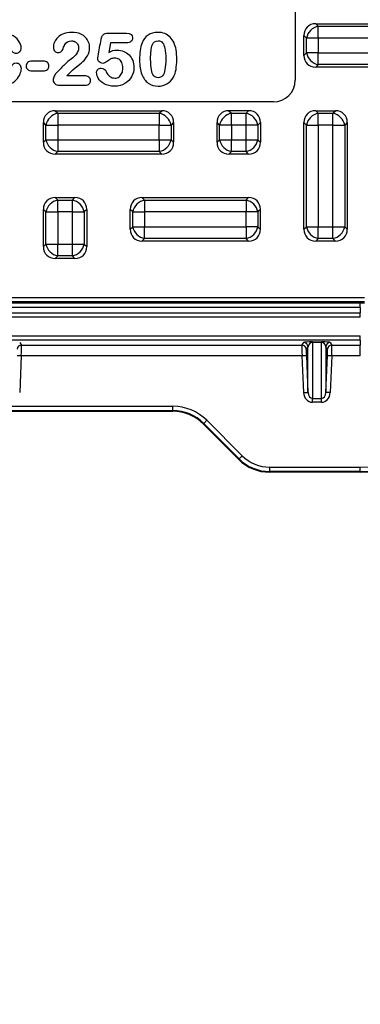
# Model space of a CAD drawing. Units: millimetres. Extents: x 0 to 291, y 0 to 204.
# Drawn here: x 145 to 161, y 0 to 45 of the extents above; entities that cross this region are included whole.
import ezdxf
from ezdxf import colors
from ezdxf.entities.mleader import LeaderData, LeaderLine
from ezdxf.math import Vec2, Vec3

# ---------------------------------------------------------------- set-up
doc = ezdxf.new("R2010")
doc.units = ezdxf.units.MM
for name, color, linetype in [('KPF-D-15M_2018-1', 7, 'Continuous'), ('KPF-D-15T_COS_C2', 7, 'Continuous'), ('KPF-D-15T_RELLEU', 7, 'Continuous'), ('Predeterminado', 7, 'Continuous')]:
    doc.layers.add(name, color=color, linetype=linetype)

# ---------------------------------------------------------------- blocks, each defined once
blk = doc.blocks.new('SE')
at = {"layer": 'KPF-D-15M_2018-1', "color": 7, "linetype": 'Continuous'}
for p, q in [((160.514, 32.064), (160.514, 32.264)), ((160.514, 32.064), (132.63, 32.064)), ((132.749, 31.826), (160.514, 31.826)), ((160.514, 32.064), (160.514, 31.826)), ((160.514, 31.626), (160.514, 31.826)), ((160.514, 31.626), (132.749, 31.626)), ((134.079, 30.766), (160.514, 30.766)), ((160.514, 30.566), (134.079, 30.566)), ((144.824, 30.453), (144.906, 30.339)), ((157.823, 30.339), (157.905, 30.453)), ((158.304, 30.481), (158.725, 30.481)), ((158.304, 30.453), (158.304, 30.481)), ((158.725, 30.453), (158.304, 30.453)), ((158.304, 30.453), (158.304, 27.88)), ((158.725, 30.453), (158.725, 30.481)), ((158.725, 27.88), (158.725, 30.453)), ((159.124, 30.453), (159.206, 30.339)), ((160.514, 30.566), (160.514, 30.766)), ((160.514, 30.566), (160.514, 30.339)), ((144.906, 30.339), (157.823, 30.339)), ((158.104, 30.262), (158.022, 30.148)), ((158.104, 28.157), (158.104, 30.262)), ((159.006, 30.148), (158.924, 30.262)), ((158.924, 30.262), (158.924, 28.157)), ((159.206, 30.339), (160.514, 30.339)), ((160.514, 29.839), (160.514, 30.339)), ((144.9, 29.839), (144.701, 29.848)), ((144.9, 29.839), (144.824, 28.148)), ((157.828, 29.839), (144.9, 29.839)), ((158.028, 29.848), (157.828, 29.839)), ((157.905, 28.148), (157.828, 29.839)), ((158.028, 29.848), (158.104, 28.157)), ((158.924, 28.157), (159.001, 29.848)), ((159.2, 29.839), (159.001, 29.848)), ((159.2, 29.839), (159.124, 28.148)), ((160.514, 29.839), (159.2, 29.839)), ((157.905, 28.148), (158.104, 28.157)), ((159.124, 28.148), (158.924, 28.157)), ((158.304, 27.88), (158.725, 27.88)), ((158.304, 27.708), (158.304, 27.88)), ((158.725, 27.708), (158.304, 27.708)), ((158.725, 27.708), (158.725, 27.88)), ((138.544, 27.518), (151.885, 27.518)), ((151.885, 27.318), (138.544, 27.318)), ((151.872, 27.287), (138.557, 27.287)), ((151.872, 27.287), (151.885, 27.318)), ((151.885, 27.318), (151.885, 27.518)), ((153.299, 26.733), (153.44, 26.874)), ((153.44, 26.874), (155.069, 25.245)), ((153.299, 26.733), (153.286, 26.701)), ((154.914, 25.073), (153.286, 26.701)), ((154.927, 25.104), (153.299, 26.733)), ((154.914, 25.073), (154.927, 25.104)), ((154.927, 25.104), (155.069, 25.245)), ((156.341, 24.518), (156.328, 24.487)), ((160.514, 24.487), (156.328, 24.487)), ((156.341, 24.718), (160.514, 24.718)), ((156.341, 24.518), (156.341, 24.718)), ((160.514, 24.518), (156.341, 24.518)), ((160.514, 24.518), (160.514, 24.718)), ((160.514, 24.487), (160.514, 24.518))]:
    blk.add_line(p, q, dxfattribs=at)
for centre, radius, start, end in [((160.514, 38.523), 14.036, 270, 0), ((160.514, 38.523), 13.805, 270, 0), ((160.514, 38.523), 14.005, 270, 0), ((156.341, 26.518), 2, 225.0007, 269.9993)]:
    blk.add_arc(centre, radius, start, end, dxfattribs=at)
for centre, major_axis, ratio, start_param, end_param in [((158.304, 30.452), (-0.4, 0), 0.072997, 4.712389, 6.230825), ((157.905, 30.253), (0.162, -0.117), 0.999077, 0.668211, 2.193024), ((158.304, 30.252), (0, 0.201), 0.992965, 0, 1.518436), ((158.725, 30.452), (0.4, 0), 0.072997, 0.05236, 1.570796), ((158.725, 30.252), (0, -0.201), 0.992965, 1.623156, 3.141593), ((159.124, 30.253), (-0.162, -0.117), 0.999077, 4.090162, 5.614974), ((144.906, 30.139), (0.162, 0.117), 0.999077, 0.948569, 2.473382), ((144.892, 29.839), (0.014, 0.5), 0.015976, 4.712822, 6.248711), ((157.836, 29.839), (-0.014, 0.5), 0.015976, 0.034474, 1.570364), ((157.823, 30.139), (0.162, -0.117), 0.999077, 0.668211, 2.193024), ((158.036, 29.848), (-0.014, 0.3), 0.026593, 0.033706, 1.569595), ((158.993, 29.848), (0.014, 0.3), 0.026593, 4.71359, 6.24948), ((159.206, 30.139), (0.162, 0.117), 0.999077, 0.948569, 2.473382), ((159.192, 29.839), (0.014, 0.5), 0.015976, 4.712822, 6.248711), ((158.304, 28.172), (0, 0.465), 0.86109, 1.623156, 3.141593), ((158.304, 28.172), (0, -0.292), 0.684206, 4.764749, 6.283185), ((158.725, 28.172), (0, 0.292), 0.684206, 3.141593, 4.660029), ((158.725, 28.172), (0, 0.465), 0.86109, 3.141593, 4.660029), ((151.871, 25.287), (-0.766, -1.848), 0.999822, 2.748957, 3.534229), ((151.884, 25.318), (-0.842, -2.033), 0.999822, 2.748957, 3.534229), ((151.884, 25.318), (-0.766, -1.848), 0.999786, 2.748957, 3.534229), ((156.328, 26.487), (0.766, 1.848), 0.999822, 2.748957, 3.534229), ((156.341, 26.519), (0.689, 1.663), 0.999822, 2.748957, 3.534229)]:
    blk.add_ellipse(centre, major_axis=major_axis, ratio=ratio, start_param=start_param, end_param=end_param, dxfattribs=at)
at = {"layer": 'KPF-D-15T_COS_C2', "color": 7, "linetype": 'Continuous'}
for p, q in [((160.714, 32.262), (132.213, 32.262)), ((132.316, 32.522), (160.714, 32.522)), ((160.714, 32.322), (132.316, 32.322))]:
    blk.add_line(p, q, dxfattribs=at)
at = {"layer": 'KPF-D-15T_RELLEU', "color": 7, "linetype": 'Continuous'}
for p, q in [((157.514, 47.723), (157.514, 42.523)), ((158.458, 45.123), (163.371, 45.123)), ((158.458, 45.123), (158.576, 45.005)), ((158.576, 45.005), (163.252, 45.005)), ((158.576, 44.461), (158.576, 45.005)), ((157.914, 43.667), (157.914, 44.58)), ((158.033, 44.461), (157.914, 44.58)), ((158.033, 43.785), (158.033, 44.461)), ((158.576, 44.461), (158.033, 44.461)), ((163.252, 44.461), (158.576, 44.461)), ((158.576, 44.461), (158.576, 43.785)), ((149.012, 44.248), (148.927, 43.799)), ((149.75, 44.248), (149.012, 44.248)), ((157.914, 43.667), (158.033, 43.785)), ((158.576, 43.785), (158.033, 43.785)), ((158.576, 43.785), (163.252, 43.785)), ((158.576, 43.242), (158.576, 43.785)), ((158.576, 43.242), (158.458, 43.123)), ((163.371, 43.123), (158.458, 43.123)), ((163.252, 43.242), (158.576, 43.242)), ((156.514, 41.523), (103.314, 41.523)), ((146.458, 41.123), (151.371, 41.123)), ((146.458, 41.123), (146.576, 41.005)), ((146.576, 41.005), (151.252, 41.005)), ((146.576, 41.005), (146.576, 40.461)), ((151.252, 41.005), (151.371, 41.123)), ((151.252, 41.005), (151.252, 40.461)), ((155.371, 41.123), (154.458, 41.123)), ((154.458, 41.123), (154.576, 41.005)), ((154.576, 41.005), (155.252, 41.005)), ((154.576, 40.461), (154.576, 41.005)), ((155.252, 41.005), (155.371, 41.123)), ((155.252, 40.461), (155.252, 41.005)), ((158.458, 41.123), (159.371, 41.123)), ((158.458, 41.123), (158.576, 41.005)), ((158.576, 41.005), (159.252, 41.005)), ((158.576, 40.461), (158.576, 41.005)), ((159.252, 41.005), (159.371, 41.123)), ((159.252, 40.461), (159.252, 41.005)), ((145.914, 39.667), (145.914, 40.58)), ((146.033, 40.461), (145.914, 40.58)), ((146.033, 39.785), (146.033, 40.461)), ((146.033, 40.461), (146.576, 40.461)), ((146.576, 40.461), (146.576, 39.785)), ((151.252, 40.461), (146.576, 40.461)), ((151.252, 39.785), (151.252, 40.461)), ((151.252, 40.461), (151.796, 40.461)), ((151.914, 40.58), (151.796, 40.461)), ((151.796, 40.461), (151.796, 39.785)), ((151.914, 40.58), (151.914, 39.667)), ((153.914, 39.667), (153.914, 40.58)), ((154.033, 40.461), (153.914, 40.58)), ((154.033, 39.785), (154.033, 40.461)), ((154.576, 40.461), (154.033, 40.461)), ((154.576, 40.461), (154.576, 39.785)), ((155.252, 40.461), (154.576, 40.461)), ((155.252, 39.785), (155.252, 40.461)), ((155.796, 40.461), (155.252, 40.461)), ((155.914, 40.58), (155.796, 40.461)), ((155.796, 40.461), (155.796, 39.785)), ((155.914, 40.58), (155.914, 39.667)), ((157.914, 35.667), (157.914, 40.58)), ((158.033, 40.461), (157.914, 40.58)), ((158.033, 35.785), (158.033, 40.461)), ((158.033, 40.461), (158.576, 40.461)), ((159.252, 40.461), (158.576, 40.461)), ((158.576, 40.461), (158.576, 35.785)), ((159.252, 35.785), (159.252, 40.461)), ((159.252, 40.461), (159.796, 40.461)), ((159.914, 40.58), (159.796, 40.461)), ((159.796, 40.461), (159.796, 35.785)), ((159.914, 40.58), (159.914, 35.667)), ((145.914, 39.667), (146.033, 39.785)), ((146.033, 39.785), (146.576, 39.785)), ((146.576, 39.785), (151.252, 39.785)), ((146.576, 39.785), (146.576, 39.242)), ((151.252, 39.785), (151.252, 39.242)), ((151.252, 39.785), (151.796, 39.785)), ((151.796, 39.785), (151.914, 39.667)), ((153.914, 39.667), (154.033, 39.785)), ((154.033, 39.785), (154.576, 39.785)), ((154.576, 39.785), (155.252, 39.785)), ((154.576, 39.242), (154.576, 39.785)), ((155.252, 39.785), (155.796, 39.785)), ((155.252, 39.242), (155.252, 39.785)), ((155.796, 39.785), (155.914, 39.667)), ((146.576, 39.242), (146.458, 39.123)), ((151.371, 39.123), (146.458, 39.123)), ((151.252, 39.242), (146.576, 39.242)), ((151.371, 39.123), (151.252, 39.242)), ((154.576, 39.242), (154.458, 39.123)), ((155.371, 39.123), (154.458, 39.123)), ((155.252, 39.242), (154.576, 39.242)), ((155.371, 39.123), (155.252, 39.242)), ((146.458, 37.123), (147.371, 37.123)), ((146.458, 37.123), (146.576, 37.005)), ((146.576, 37.005), (147.252, 37.005)), ((146.576, 36.461), (146.576, 37.005)), ((147.252, 37.005), (147.371, 37.123)), ((147.252, 36.461), (147.252, 37.005)), ((150.458, 37.123), (155.371, 37.123)), ((150.458, 37.123), (150.576, 37.005)), ((150.576, 37.005), (155.252, 37.005)), ((150.576, 37.005), (150.576, 36.461)), ((155.252, 37.005), (155.371, 37.123)), ((155.252, 37.005), (155.252, 36.461)), ((146.033, 36.461), (145.914, 36.58)), ((145.914, 34.867), (145.914, 36.58)), ((146.033, 36.461), (146.576, 36.461)), ((146.033, 34.985), (146.033, 36.461)), ((147.252, 36.461), (146.576, 36.461)), ((146.576, 36.461), (146.576, 34.985)), ((147.252, 36.461), (147.796, 36.461)), ((147.252, 34.985), (147.252, 36.461)), ((147.914, 36.58), (147.796, 36.461)), ((147.796, 36.461), (147.796, 34.985)), ((147.914, 36.58), (147.914, 34.867)), ((149.914, 35.667), (149.914, 36.58)), ((150.033, 36.461), (149.914, 36.58)), ((150.033, 35.785), (150.033, 36.461)), ((150.033, 36.461), (150.576, 36.461)), ((150.576, 36.461), (150.576, 35.785)), ((155.252, 36.461), (150.576, 36.461)), ((155.252, 35.785), (155.252, 36.461)), ((155.796, 36.461), (155.252, 36.461)), ((155.914, 36.58), (155.796, 36.461)), ((155.796, 36.461), (155.796, 35.785)), ((155.914, 35.667), (155.914, 36.58)), ((149.914, 35.667), (150.033, 35.785)), ((150.033, 35.785), (150.576, 35.785)), ((150.576, 35.785), (155.252, 35.785)), ((150.576, 35.242), (150.576, 35.785)), ((155.252, 35.785), (155.252, 35.242)), ((155.796, 35.785), (155.252, 35.785)), ((155.796, 35.785), (155.914, 35.667)), ((157.914, 35.667), (158.033, 35.785)), ((158.033, 35.785), (158.576, 35.785)), ((158.576, 35.785), (159.252, 35.785)), ((158.576, 35.242), (158.576, 35.785)), ((159.252, 35.785), (159.796, 35.785)), ((159.252, 35.242), (159.252, 35.785)), ((159.796, 35.785), (159.914, 35.667)), ((145.914, 34.867), (146.033, 34.985)), ((146.033, 34.985), (146.576, 34.985)), ((146.576, 34.985), (147.252, 34.985)), ((146.576, 34.442), (146.576, 34.985)), ((147.252, 34.985), (147.796, 34.985)), ((147.252, 34.442), (147.252, 34.985)), ((147.796, 34.985), (147.914, 34.867)), ((150.576, 35.242), (150.458, 35.123)), ((155.371, 35.123), (150.458, 35.123)), ((155.252, 35.242), (150.576, 35.242)), ((155.371, 35.123), (155.252, 35.242)), ((158.576, 35.242), (158.458, 35.123)), ((159.371, 35.123), (158.458, 35.123)), ((159.252, 35.242), (158.576, 35.242)), ((159.371, 35.123), (159.252, 35.242)), ((146.576, 34.442), (146.458, 34.323)), ((147.252, 34.442), (146.576, 34.442)), ((147.371, 34.323), (147.252, 34.442)), ((147.371, 34.323), (146.458, 34.323))]:
    blk.add_line(p, q, dxfattribs=at)
blk.add_arc((156.514, 42.523), 1, 270, 0, dxfattribs=at)
for centre, major_axis, start_param, end_param in [((158.576, 44.461), (0.508, -0.508), 2.445979, 3.837206), ((158.576, 44.461), (0.424, 0.424), 0.875183, 2.26641), ((158.576, 43.785), (0.508, 0.508), 2.445979, 3.837206), ((158.576, 43.785), (0.424, -0.424), 4.016776, 5.408002), ((146.576, 40.461), (0.508, -0.508), 2.445979, 3.837206), ((146.576, 40.461), (0.424, 0.424), 0.875183, 2.26641), ((151.252, 40.461), (-0.424, 0.424), 4.016776, 5.408002), ((151.252, 40.461), (-0.508, -0.508), 2.445979, 3.837206), ((154.576, 40.461), (0.508, -0.508), 2.445979, 3.837206), ((154.576, 40.461), (-0.424, -0.424), 4.016776, 5.408002), ((155.252, 40.461), (0.424, -0.424), 0.875183, 2.26641), ((155.252, 40.461), (-0.508, -0.508), 2.445979, 3.837206), ((158.576, 40.461), (0.508, -0.508), 2.445979, 3.837206), ((158.576, 40.461), (-0.424, -0.424), 4.016776, 5.408002), ((159.252, 40.461), (0.424, -0.424), 0.875183, 2.26641), ((159.252, 40.461), (-0.508, -0.508), 2.445979, 3.837206), ((146.576, 39.785), (0.508, 0.508), 2.445979, 3.837206), ((146.576, 39.785), (-0.424, 0.424), 0.875183, 2.26641), ((151.252, 39.785), (-0.424, -0.424), 0.875183, 2.26641), ((151.252, 39.785), (-0.508, 0.508), 2.445979, 3.837206), ((154.576, 39.785), (0.508, 0.508), 2.445979, 3.837206), ((154.576, 39.785), (-0.424, 0.424), 0.875183, 2.26641), ((155.252, 39.785), (-0.424, -0.424), 0.875183, 2.26641), ((155.252, 39.785), (-0.508, 0.508), 2.445979, 3.837206), ((146.576, 36.461), (0.508, -0.508), 2.445979, 3.837206), ((146.576, 36.461), (-0.424, -0.424), 4.016776, 5.408002), ((147.252, 36.461), (0.424, -0.424), 0.875183, 2.26641), ((147.252, 36.461), (-0.508, -0.508), 2.445979, 3.837206), ((150.576, 36.461), (0.508, -0.508), 2.445979, 3.837206), ((150.576, 36.461), (0.424, 0.424), 0.875183, 2.26641), ((155.252, 36.461), (0.424, -0.424), 0.875183, 2.26641), ((155.252, 36.461), (-0.508, -0.508), 2.445979, 3.837206), ((150.576, 35.785), (0.508, 0.508), 2.445979, 3.837206), ((150.576, 35.785), (-0.424, 0.424), 0.875183, 2.26641), ((155.252, 35.785), (0.424, 0.424), 4.016776, 5.408002), ((155.252, 35.785), (-0.508, 0.508), 2.445979, 3.837206), ((158.576, 35.785), (0.508, 0.508), 2.445979, 3.837206), ((158.576, 35.785), (-0.424, 0.424), 0.875183, 2.26641), ((159.252, 35.785), (-0.424, -0.424), 0.875183, 2.26641), ((159.252, 35.785), (-0.508, 0.508), 2.445979, 3.837206), ((146.576, 34.985), (0.424, -0.424), 4.016776, 5.408002), ((147.252, 34.985), (-0.424, -0.424), 0.875183, 2.26641), ((146.576, 34.985), (0.508, 0.508), 2.445979, 3.837206), ((147.252, 34.985), (-0.508, 0.508), 2.445979, 3.837206)]:
    blk.add_ellipse(centre, major_axis=major_axis, ratio=0.834817, start_param=start_param, end_param=end_param, dxfattribs=at)
for points, knots in [([(144.902, 43.068), (144.902, 42.989), (144.882, 42.905), (144.844, 42.812), (144.806, 42.72), (144.745, 42.631), (144.662, 42.543), (144.58, 42.457), (144.474, 42.386), (144.348, 42.332), (144.22, 42.277), (144.071, 42.25), (143.775, 42.25), (143.659, 42.263), (143.555, 42.287), (143.451, 42.311), (143.355, 42.348), (143.268, 42.399), (143.181, 42.451), (143.102, 42.519), (143.03, 42.604), (142.966, 42.679), (142.912, 42.764), (142.867, 42.86), (142.822, 42.955), (142.787, 43.053), (142.765, 43.16), (142.743, 43.266), (142.731, 43.378), (142.731, 43.693), (142.76, 43.866), (142.872, 44.17), (142.953, 44.303), (143.059, 44.411), (143.165, 44.521), (143.289, 44.605), (143.433, 44.664), (143.577, 44.723), (143.729, 44.75), (144.087, 44.75), (144.263, 44.71), (144.417, 44.632), (144.572, 44.553), (144.69, 44.456), (144.772, 44.339), (144.854, 44.222), (144.895, 44.112), (144.895, 43.944), (144.873, 43.888), (144.828, 43.84), (144.782, 43.791), (144.729, 43.767), (144.593, 43.767), (144.54, 43.783), (144.506, 43.816), (144.472, 43.851), (144.434, 43.903), (144.394, 43.978), (144.335, 44.09), (144.265, 44.173), (144.187, 44.227), (144.107, 44.282), (144.009, 44.31), (143.708, 44.31), (143.561, 44.239), (143.449, 44.098), (143.337, 43.957), (143.284, 43.751), (143.284, 43.301), (143.308, 43.152), (143.358, 43.036), (143.408, 42.918), (143.476, 42.831), (143.566, 42.775), (143.654, 42.72), (143.758, 42.69), (144.007, 42.69), (144.116, 42.722), (144.204, 42.786), (144.293, 42.851), (144.362, 42.949), (144.41, 43.084), (144.43, 43.139), (144.457, 43.191), (144.492, 43.237), (144.526, 43.282), (144.583, 43.304), (144.727, 43.304), (144.785, 43.28), (144.831, 43.236), (144.879, 43.189), (144.902, 43.133), (144.902, 43.068)], [0, 0, 0, 0, 0.022447, 0.022447, 0.022447, 0.050212, 0.050212, 0.050212, 0.082573, 0.082573, 0.082573, 0.121497, 0.121497, 0.151153, 0.151153, 0.151153, 0.177396, 0.177396, 0.177396, 0.204235, 0.204235, 0.204235, 0.230118, 0.230118, 0.230118, 0.257188, 0.257188, 0.257188, 0.28432, 0.28432, 0.327516, 0.327516, 0.370712, 0.370712, 0.370712, 0.409387, 0.409387, 0.409387, 0.448225, 0.448225, 0.495523, 0.495523, 0.495523, 0.535046, 0.535046, 0.535046, 0.563695, 0.563695, 0.581324, 0.581324, 0.581324, 0.595519, 0.595519, 0.611488, 0.611488, 0.611488, 0.628258, 0.628258, 0.628258, 0.656136, 0.656136, 0.656136, 0.682857, 0.682857, 0.725907, 0.725907, 0.725907, 0.781726, 0.781726, 0.819831, 0.819831, 0.819831, 0.848644, 0.848644, 0.848644, 0.876177, 0.876177, 0.905912, 0.905912, 0.905912, 0.937169, 0.937169, 0.937169, 0.952011, 0.952011, 0.952011, 0.969461, 0.969461, 0.984061, 0.984061, 0.984061, 1, 1, 1, 1]), ([(146.989, 42.73), (147.011, 42.738), (147.036, 42.756), (147.061, 42.786), (147.118, 42.857), (147.227, 42.958), (147.387, 43.088), (147.549, 43.22), (147.664, 43.317), (147.805, 43.445), (147.874, 43.534), (147.944, 43.647), (148.013, 43.759), (148.046, 43.887), (148.046, 44.112), (148.028, 44.196), (147.997, 44.279), (147.965, 44.362), (147.918, 44.434), (147.857, 44.498), (147.798, 44.56), (147.729, 44.612), (147.648, 44.648), (147.528, 44.701), (147.384, 44.728), (147.074, 44.728), (146.95, 44.706), (146.845, 44.664), (146.738, 44.621), (146.65, 44.566), (146.512, 44.429), (146.46, 44.354), (146.426, 44.271), (146.392, 44.187), (146.375, 44.106), (146.375, 43.957), (146.395, 43.901), (146.479, 43.818), (146.531, 43.797), (146.667, 43.797), (146.721, 43.819), (146.757, 43.863), (146.794, 43.907), (146.824, 43.965), (146.85, 44.039), (146.875, 44.111), (146.892, 44.154), (146.901, 44.168), (146.976, 44.282), (147.077, 44.338), (147.266, 44.338), (147.321, 44.324), (147.373, 44.296)], [0, 0, 0, 0, 0.016507, 0.016507, 0.016507, 0.096207, 0.096207, 0.096207, 0.167188, 0.167188, 0.23817, 0.23817, 0.23817, 0.31068, 0.31068, 0.355686, 0.355686, 0.355686, 0.402438, 0.402438, 0.402438, 0.448891, 0.448891, 0.448891, 0.529177, 0.529177, 0.595829, 0.595829, 0.595829, 0.648706, 0.648706, 0.701583, 0.701583, 0.701583, 0.737532, 0.737532, 0.771234, 0.771234, 0.804936, 0.804936, 0.842851, 0.842851, 0.842851, 0.878617, 0.878617, 0.878617, 0.903568, 0.903568, 0.903568, 0.968946, 0.968946, 1, 1, 1, 1]), ([(148.927, 43.799), (149.051, 43.875), (149.179, 43.915), (149.422, 43.915), (149.522, 43.895), (149.617, 43.853), (149.711, 43.812), (149.794, 43.757), (149.865, 43.687), (149.936, 43.616), (149.989, 43.532), (150.029, 43.436), (150.07, 43.338), (150.089, 43.236), (150.089, 42.964), (150.052, 42.817), (149.908, 42.551), (149.804, 42.445), (149.666, 42.367), (149.53, 42.289), (149.374, 42.25), (148.998, 42.25), (148.836, 42.287), (148.71, 42.361), (148.586, 42.433), (148.497, 42.521), (148.444, 42.618), (148.392, 42.715), (148.366, 42.801), (148.366, 42.924), (148.387, 42.97), (148.427, 43.015), (148.467, 43.06), (148.52, 43.08), (148.689, 43.08), (148.764, 43.028), (148.809, 42.922), (148.853, 42.819), (148.911, 42.745), (148.979, 42.697), (149.047, 42.648), (149.119, 42.623), (149.278, 42.623), (149.343, 42.642), (149.399, 42.681), (149.456, 42.72), (149.5, 42.775), (149.532, 42.847), (149.563, 42.918), (149.58, 42.999), (149.58, 43.188), (149.564, 43.269), (149.53, 43.336), (149.496, 43.406), (149.45, 43.455), (149.394, 43.488), (149.34, 43.521), (149.278, 43.536), (149.123, 43.536), (149.062, 43.527), (149.025, 43.506), (148.989, 43.486), (148.934, 43.447), (148.855, 43.388), (148.779, 43.33), (148.711, 43.3), (148.655, 43.301), (148.595, 43.303), (148.539, 43.322), (148.492, 43.367), (148.446, 43.412), (148.42, 43.461), (148.42, 43.528), (148.427, 43.567), (148.438, 43.634), (148.481, 43.892), (148.529, 44.149), (148.574, 44.406), (148.59, 44.499), (148.62, 44.568), (148.713, 44.664), (148.788, 44.688), (148.891, 44.688), (149.174, 44.688), (149.457, 44.688), (149.74, 44.688), (149.929, 44.688), (150.023, 44.614), (150.023, 44.402), (149.999, 44.349), (149.951, 44.309), (149.902, 44.268), (149.836, 44.248), (149.75, 44.248)], [0, 0, 0, 0, 0.037767, 0.037767, 0.067536, 0.067536, 0.067536, 0.095675, 0.095675, 0.095675, 0.124002, 0.124002, 0.124002, 0.153327, 0.153327, 0.196252, 0.196252, 0.239177, 0.239177, 0.239177, 0.283197, 0.283197, 0.332373, 0.332373, 0.332373, 0.36747, 0.36747, 0.36747, 0.391908, 0.391908, 0.407507, 0.407507, 0.407507, 0.424123, 0.424123, 0.451539, 0.451539, 0.451539, 0.478313, 0.478313, 0.478313, 0.500362, 0.500362, 0.52029, 0.52029, 0.52029, 0.540495, 0.540495, 0.540495, 0.563272, 0.563272, 0.587646, 0.587646, 0.587646, 0.607021, 0.607021, 0.607021, 0.622899, 0.622899, 0.64284, 0.64284, 0.64284, 0.662227, 0.662227, 0.662227, 0.682998, 0.682998, 0.682998, 0.699878, 0.699878, 0.699878, 0.723779, 0.723779, 0.727009, 0.727009, 0.727009, 0.800516, 0.800516, 0.800516, 0.822733, 0.822733, 0.84495, 0.84495, 0.84495, 0.924537, 0.924537, 0.924537, 0.962391, 0.962391, 0.979863, 0.979863, 0.979863, 1, 1, 1, 1]), ([(152.058, 43.479), (152.058, 43.301), (152.046, 43.148), (152.026, 43.018), (152.005, 42.888), (151.962, 42.77), (151.902, 42.665), (151.827, 42.531), (151.728, 42.43), (151.607, 42.358), (151.486, 42.286), (151.352, 42.25), (151.036, 42.25), (150.884, 42.298), (150.615, 42.49), (150.514, 42.621), (150.449, 42.788), (150.411, 42.883), (150.386, 42.986), (150.372, 43.095), (150.357, 43.204), (150.348, 43.322), (150.348, 43.616), (150.357, 43.763), (150.373, 43.893), (150.39, 44.024), (150.42, 44.141), (150.46, 44.243), (150.519, 44.396), (150.615, 44.514), (150.741, 44.6), (150.867, 44.686), (151.018, 44.728), (151.307, 44.728), (151.411, 44.709), (151.506, 44.67), (151.602, 44.631), (151.683, 44.578), (151.755, 44.506), (151.827, 44.434), (151.885, 44.346), (151.933, 44.242), (152.016, 44.061), (152.058, 43.807), (152.058, 43.479)], [0, 0, 0, 0, 0.067813, 0.067813, 0.067813, 0.123015, 0.123015, 0.123015, 0.186325, 0.186325, 0.186325, 0.248885, 0.248885, 0.320965, 0.320965, 0.393044, 0.393044, 0.393044, 0.4396, 0.4396, 0.4396, 0.49128, 0.49128, 0.556998, 0.556998, 0.556998, 0.610063, 0.610063, 0.610063, 0.67777, 0.67777, 0.67777, 0.748175, 0.748175, 0.79468, 0.79468, 0.79468, 0.838847, 0.838847, 0.838847, 0.885757, 0.885757, 0.885757, 1, 1, 1, 1]), ([(147.373, 44.296), (147.424, 44.269), (147.466, 44.232), (147.494, 44.183), (147.523, 44.133), (147.537, 44.077), (147.537, 43.955), (147.524, 43.894), (147.494, 43.831), (147.464, 43.767), (147.421, 43.705), (147.366, 43.645), (147.31, 43.584), (147.237, 43.522), (147.098, 43.426), (147.017, 43.358), (146.901, 43.25), (146.786, 43.143), (146.675, 43.011), (146.539, 42.884), (146.485, 42.833), (146.441, 42.776), (146.413, 42.709), (146.384, 42.642), (146.368, 42.589), (146.368, 42.477), (146.394, 42.417), (146.447, 42.366), (146.498, 42.316), (146.568, 42.29), (146.658, 42.29), (147.052, 42.29), (147.447, 42.29), (147.841, 42.29), (147.923, 42.29), (147.983, 42.312), (148.024, 42.354), (148.065, 42.398), (148.086, 42.449), (148.086, 42.578), (148.061, 42.632), (148.009, 42.671), (147.958, 42.709), (147.886, 42.73), (147.795, 42.73), (147.526, 42.73), (147.258, 42.73), (146.989, 42.73)], [0, 0, 0, 0, 0.030766, 0.030766, 0.030766, 0.064166, 0.064166, 0.097567, 0.097567, 0.097567, 0.138858, 0.138858, 0.138858, 0.213239, 0.213239, 0.25043, 0.25043, 0.25043, 0.344368, 0.344368, 0.344368, 0.38395, 0.38395, 0.38395, 0.410206, 0.410206, 0.452021, 0.452021, 0.452021, 0.493987, 0.493987, 0.493987, 0.709979, 0.709979, 0.709979, 0.746289, 0.746289, 0.746289, 0.777729, 0.777729, 0.811587, 0.811587, 0.811587, 0.852871, 0.852871, 0.852871, 1, 1, 1, 1]), ([(151.551, 43.511), (151.551, 43.704), (151.538, 43.863), (151.515, 43.983), (151.493, 44.104), (151.456, 44.192), (151.407, 44.251), (151.357, 44.31), (151.287, 44.338), (151.072, 44.338), (150.984, 44.272), (150.933, 44.138), (150.883, 44.005), (150.856, 43.791), (150.856, 43.295), (150.868, 43.132), (150.912, 42.882), (150.949, 42.789), (151, 42.73), (151.052, 42.67), (151.117, 42.639), (151.202, 42.641), (151.288, 42.642), (151.357, 42.671), (151.407, 42.733), (151.457, 42.797), (151.495, 42.89), (151.539, 43.143), (151.551, 43.308), (151.551, 43.511)], [0, 0, 0, 0, 0.116626, 0.116626, 0.116626, 0.188743, 0.188743, 0.188743, 0.248358, 0.248358, 0.333985, 0.333985, 0.333985, 0.482575, 0.482575, 0.585694, 0.585694, 0.688813, 0.688813, 0.688813, 0.745064, 0.745064, 0.745064, 0.802375, 0.802375, 0.802375, 0.901188, 0.901188, 1, 1, 1, 1]), ([(145.394, 43.402), (145.305, 43.402), (145.237, 43.38), (145.191, 43.338), (145.146, 43.296), (145.124, 43.244), (145.124, 43.109), (145.147, 43.056), (145.194, 43.013), (145.241, 42.972), (145.308, 42.951), (145.394, 42.951), (145.564, 42.951), (145.733, 42.951), (145.903, 42.951)], [0, 0, 0, 0, 0.167014, 0.167014, 0.167014, 0.303154, 0.303154, 0.445935, 0.445935, 0.445935, 0.610129, 0.610129, 0.610129, 1, 1, 1, 1]), ([(145.903, 42.951), (145.991, 42.949), (146.06, 42.972), (146.104, 43.013), (146.151, 43.057), (146.173, 43.111), (146.173, 43.242), (146.15, 43.296), (146.104, 43.338), (146.06, 43.38), (145.991, 43.402), (145.903, 43.402), (145.733, 43.402), (145.564, 43.402), (145.394, 43.402)], [0, 0, 0, 0, 0.165677, 0.165677, 0.165677, 0.308362, 0.308362, 0.444252, 0.444252, 0.444252, 0.610126, 0.610126, 0.610126, 1, 1, 1, 1])]:
    blk.add_open_spline(points, degree=3, knots=knots, dxfattribs=at)
blk = doc.blocks.new('_Dot')
at = {"color": 0, "linetype": 'ByBlock', "lineweight": -2}
blk.add_line((-0.5, 0), (-1, 0), dxfattribs=at)
at = {"color": 0, "linetype": 'ByBlock', "const_width": 0.5}
blk.add_lwpolyline([(-0.25, 0, 1), (0.25, 0, 1)], format="xyb", close=True, dxfattribs=at)

msp = doc.modelspace()

# ---------------------------------------------------------------- block references
at = {"layer": 'Predeterminado'}
msp.add_blockref('SE', (0, 0), dxfattribs=at)

# ---------------------------------------------------------------- leaders
at = {"layer": 'Predeterminado', "color": 7, "linetype": 'Continuous'}
ml = msp.add_multileader_mtext('Standard', dxfattribs=at)
ml.set_content('{\\pxsm0.9;\\fArial TUR|b0||i0||c0|p34;\\W1.;Tapa y marco en composite sin escudo con medidas de marco 446x446x46 mm, tapa 368x368x35 mm y paso libre 332x332 mm.\\P}', color=256)
ml.set_leader_properties()
ml.set_arrow_properties(name='DOT')
ml.build(insert=Vec2(0, 0))
ml.multileader.update_dxf_attribs({"leader_type": 0, "dogleg_length": 0, "arrow_head_size": 2.5})
ctx = ml.context
ctx.base_point, ctx.char_height, ctx.arrow_head_size, ctx.landing_gap_size = Vec3(6.6394, 191.8973), 2.5, 2.5, 0.875
notes = []
notes.append((ctx, [(0, (0, 0, 0), (0, 0), (1, 0), 1, [])]))
ctx.mtext.insert = Vec3(8.6394, 193.5136)
for ctx, leaders in notes:
    for number, flags, end, landing, length, lines in leaders:
        leader = LeaderData()
        leader.index, (leader.has_last_leader_line, leader.has_dogleg_vector, leader.attachment_direction) = number, flags
        leader.last_leader_point, leader.dogleg_vector, leader.dogleg_length = Vec3(end), Vec3(landing), length
        for number, points, colour, breaks in lines:
            line = LeaderLine()
            line.index, line.vertices, line.color, line.breaks = number, Vec3.list(points), colors.encode_raw_color(colour), breaks
            leader.lines.append(line)
        ctx.leaders.append(leader)

doc.saveas('drawing.dxf')
